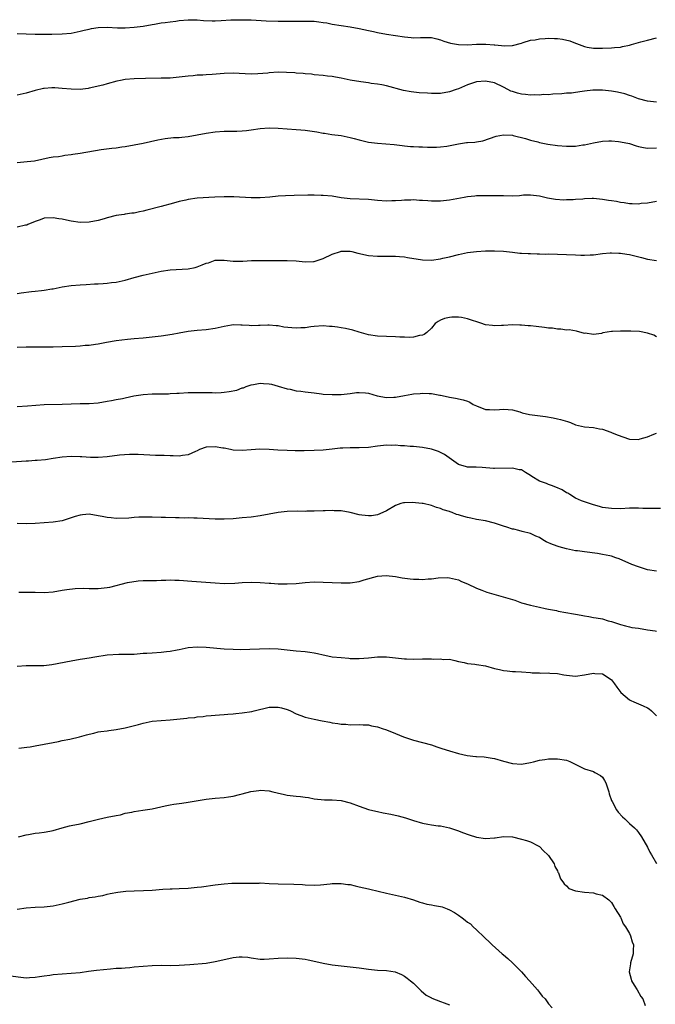
# Model space of a CAD drawing. Units: inches. Extents: x 2583000 to 2586000, y 1545000 to 1548000.
# Drawn here: x 2584790 to 2584931, y 1547642 to 1547861 of the extents above; entities that cross this region are included whole.
import ezdxf

# ---------------------------------------------------------------- set-up
doc = ezdxf.new("R2010")
doc.units = ezdxf.units.IN
doc.header["$MEASUREMENT"] = 0
doc.layers.add('LD25831545_10ft', color=52, linetype='Continuous')

msp = doc.modelspace()

# ---------------------------------------------------------------- linework, layer by layer
at = {"layer": 'LD25831545_10ft'}
for points, elevation in [([(2584789, 1547857.44), (2584793, 1547857.31), (2584795, 1547857.28), (2584796.72, 1547857.28), (2584799, 1547857.33), (2584801, 1547857.54), (2584803, 1547857.93), (2584803.85, 1547858.15), (2584805, 1547858.41), (2584805.49, 1547858.51), (2584807, 1547858.75), (2584809, 1547858.81), (2584811.27, 1547858.73), (2584813, 1547858.71), (2584815, 1547858.81), (2584817, 1547859.08), (2584819, 1547859.44), (2584819.51, 1547859.51), (2584821, 1547859.78), (2584821.88, 1547859.88), (2584823, 1547860.06), (2584824.2, 1547860.2), (2584825, 1547860.32), (2584827, 1547860.5), (2584828.48, 1547860.48), (2584829, 1547860.49), (2584830.36, 1547860.36), (2584832.28, 1547860.28), (2584833, 1547860.28), (2584834.33, 1547860.33), (2584836.44, 1547860.44), (2584838.49, 1547860.49), (2584839, 1547860.49), (2584841, 1547860.44), (2584844.27, 1547860.27), (2584847, 1547860.17), (2584849, 1547860.15), (2584850.18, 1547860.18), (2584851, 1547860.17), (2584852.21, 1547860.21), (2584853, 1547860.2), (2584854.19, 1547860.19), (2584855, 1547860.14), (2584856.04, 1547860.04), (2584857, 1547859.9), (2584857.77, 1547859.77), (2584859, 1547859.52), (2584861, 1547859.19), (2584863, 1547858.92), (2584865, 1547858.58), (2584867, 1547858.11), (2584868.13, 1547857.87), (2584869, 1547857.66), (2584871, 1547857.29), (2584875, 1547856.66), (2584876.54, 1547856.54), (2584877, 1547856.48), (2584878.56, 1547856.56), (2584880.57, 1547856.57), (2584881, 1547856.56), (2584882.23, 1547856.23), (2584883, 1547856.06), (2584883.74, 1547855.74), (2584885.29, 1547855.29), (2584887, 1547854.98), (2584889, 1547854.93), (2584891, 1547855.04), (2584893.08, 1547855.08), (2584894.93, 1547854.93), (2584895.1, 1547854.9), (2584897.3, 1547854.7), (2584899, 1547854.78), (2584901, 1547855.32), (2584901.41, 1547855.41), (2584903, 1547855.94), (2584904.03, 1547856.03), (2584905, 1547856.26), (2584906.3, 1547856.3), (2584907, 1547856.37), (2584908.35, 1547856.35), (2584909, 1547856.33), (2584910.16, 1547856.16), (2584911.77, 1547855.77), (2584913, 1547855.28), (2584913.24, 1547855.24), (2584915, 1547854.57), (2584915.58, 1547854.42), (2584917, 1547854.18), (2584918.18, 1547854.18), (2584919, 1547854.16), (2584921, 1547854.24), (2584921.67, 1547854.33), (2584923, 1547854.43), (2584923.43, 1547854.57), (2584925, 1547854.85), (2584925.43, 1547855), (2584927, 1547855.44), (2584927.55, 1547855.55), (2584929, 1547855.98), (2584931, 1547856.45)], 7090), ([(2584931, 1547842.17), (2584929, 1547842.41), (2584927, 1547842.93), (2584925.51, 1547843.51), (2584925, 1547843.65), (2584924, 1547844), (2584922.39, 1547844.39), (2584921, 1547844.62), (2584919, 1547844.84), (2584917, 1547844.87), (2584916.84, 1547844.84), (2584915, 1547844.66), (2584914.52, 1547844.52), (2584913, 1547844.35), (2584912.15, 1547844.15), (2584911, 1547844.15), (2584910.02, 1547844.02), (2584907.98, 1547843.98), (2584907, 1547843.79), (2584905.89, 1547843.89), (2584905, 1547843.72), (2584903.83, 1547843.83), (2584903, 1547843.74), (2584901.88, 1547843.88), (2584901, 1547843.93), (2584900.16, 1547844.16), (2584899, 1547844.52), (2584898.66, 1547844.66), (2584897.98, 1547845), (2584897, 1547845.53), (2584895, 1547846.44), (2584893, 1547846.88), (2584891, 1547846.73), (2584889, 1547846.04), (2584887, 1547845.17), (2584886.49, 1547845), (2584885, 1547844.45), (2584883, 1547844.13), (2584881, 1547844.13), (2584880.16, 1547844.16), (2584878.28, 1547844.28), (2584876.48, 1547844.48), (2584874.79, 1547844.79), (2584871, 1547845.8), (2584870.02, 1547846.02), (2584869, 1547846.18), (2584867.65, 1547846.35), (2584867, 1547846.46), (2584865.32, 1547846.68), (2584863, 1547847.07), (2584861, 1547847.48), (2584859.71, 1547847.71), (2584859, 1547847.86), (2584857.96, 1547847.96), (2584857, 1547848.11), (2584855, 1547848.27), (2584854.37, 1547848.37), (2584853, 1547848.46), (2584852.55, 1547848.55), (2584851, 1547848.66), (2584850.7, 1547848.7), (2584848.8, 1547848.8), (2584847, 1547848.81), (2584845, 1547848.7), (2584844.66, 1547848.66), (2584842.46, 1547848.47), (2584841, 1547848.4), (2584837, 1547848.61), (2584835, 1547848.54), (2584832.32, 1547848.32), (2584831, 1547848.27), (2584830.2, 1547848.2), (2584829, 1547848.17), (2584828.05, 1547848.05), (2584827, 1547847.98), (2584825, 1547847.72), (2584823.61, 1547847.61), (2584823, 1547847.55), (2584821, 1547847.48), (2584817.46, 1547847.46), (2584815, 1547847.4), (2584813, 1547847.2), (2584811.95, 1547847), (2584811.16, 1547846.84), (2584809, 1547846.27), (2584808.01, 1547845.99), (2584805, 1547845.28), (2584804.76, 1547845.24), (2584803, 1547845.01), (2584800.95, 1547845.05), (2584799, 1547845.25), (2584797.35, 1547845.35), (2584797, 1547845.36), (2584796.66, 1547845.34), (2584795, 1547845.23), (2584794.8, 1547845.2), (2584793, 1547844.81), (2584791, 1547844.21), (2584789, 1547843.74)], 7100), ([(2584789, 1547828.8), (2584791.17, 1547829), (2584792.82, 1547829.18), (2584796.1, 1547829.9), (2584797, 1547830.05), (2584798.15, 1547830.15), (2584799, 1547830.29), (2584799.57, 1547830.43), (2584801, 1547830.54), (2584801.36, 1547830.64), (2584803, 1547830.86), (2584807.67, 1547831.67), (2584810, 1547832), (2584811, 1547832.07), (2584812.27, 1547832.27), (2584813, 1547832.34), (2584815, 1547832.7), (2584817, 1547833.09), (2584820.2, 1547833.8), (2584821.9, 1547834.1), (2584823.7, 1547834.3), (2584825, 1547834.37), (2584825.56, 1547834.44), (2584827, 1547834.56), (2584829, 1547834.89), (2584831, 1547835.29), (2584833, 1547835.59), (2584835, 1547835.72), (2584837, 1547835.73), (2584837.77, 1547835.77), (2584839, 1547835.79), (2584839.9, 1547835.9), (2584841, 1547836.01), (2584843, 1547836.31), (2584845, 1547836.45), (2584847, 1547836.38), (2584849, 1547836.24), (2584851, 1547836.13), (2584852.03, 1547836.03), (2584853, 1547835.96), (2584855.57, 1547835.57), (2584857, 1547835.29), (2584857.27, 1547835.27), (2584858.91, 1547835), (2584861, 1547834.75), (2584863, 1547834.36), (2584863.87, 1547834.13), (2584865, 1547833.8), (2584867, 1547833.31), (2584869, 1547833.04), (2584870.92, 1547832.92), (2584872.75, 1547832.75), (2584874.53, 1547832.53), (2584875, 1547832.5), (2584876.35, 1547832.35), (2584877, 1547832.35), (2584878.25, 1547832.25), (2584879, 1547832.24), (2584880.17, 1547832.17), (2584881, 1547832.17), (2584882.18, 1547832.18), (2584883, 1547832.25), (2584884.43, 1547832.43), (2584887, 1547832.94), (2584888.81, 1547833.19), (2584889, 1547833.24), (2584890.69, 1547833.31), (2584891, 1547833.4), (2584892.42, 1547833.58), (2584895.37, 1547834.63), (2584897.05, 1547834.95), (2584899, 1547834.84), (2584899.2, 1547834.8), (2584901.9, 1547834.1), (2584903, 1547833.77), (2584904.63, 1547833.37), (2584905, 1547833.26), (2584906.88, 1547832.88), (2584909, 1547832.56), (2584911, 1547832.41), (2584913, 1547832.44), (2584914.67, 1547832.67), (2584915, 1547832.7), (2584916.36, 1547833), (2584917, 1547833.16), (2584919, 1547833.52), (2584920.43, 1547833.57), (2584921, 1547833.57), (2584922.55, 1547833.45), (2584923, 1547833.39), (2584925, 1547832.98), (2584926.51, 1547832.51), (2584927, 1547832.37), (2584928.14, 1547832.14), (2584929, 1547831.99), (2584931, 1547832.05)], 7110), ([(2584931, 1547820.15), (2584929, 1547819.77), (2584927.64, 1547819.64), (2584927, 1547819.56), (2584925.63, 1547819.63), (2584925, 1547819.62), (2584923.82, 1547819.82), (2584923, 1547819.87), (2584922.1, 1547820.1), (2584921, 1547820.24), (2584920.37, 1547820.37), (2584919, 1547820.58), (2584917, 1547820.77), (2584916.75, 1547820.75), (2584915, 1547820.72), (2584914.67, 1547820.67), (2584913, 1547820.55), (2584912.5, 1547820.5), (2584911, 1547820.46), (2584910.45, 1547820.45), (2584908.55, 1547820.55), (2584906.83, 1547820.83), (2584905, 1547821.27), (2584903, 1547821.54), (2584901.49, 1547821.49), (2584900.59, 1547821.41), (2584899, 1547821.32), (2584897, 1547821.34), (2584896.64, 1547821.36), (2584895, 1547821.39), (2584893, 1547821.4), (2584891, 1547821.36), (2584890.69, 1547821.31), (2584889, 1547821.14), (2584888.32, 1547821), (2584885, 1547820.38), (2584884.33, 1547820.33), (2584883, 1547820.18), (2584881, 1547820.2), (2584880.23, 1547820.23), (2584879, 1547820.35), (2584878.35, 1547820.35), (2584877, 1547820.47), (2584876.44, 1547820.44), (2584875, 1547820.4), (2584874.36, 1547820.36), (2584873, 1547820.24), (2584872.24, 1547820.24), (2584871, 1547820.21), (2584869, 1547820.35), (2584867, 1547820.53), (2584863, 1547820.72), (2584861, 1547820.96), (2584859, 1547821.28), (2584857, 1547821.48), (2584856.52, 1547821.48), (2584855, 1547821.53), (2584853.53, 1547821.53), (2584850.54, 1547821.46), (2584848.61, 1547821.39), (2584847, 1547821.3), (2584845.11, 1547821.11), (2584843, 1547820.94), (2584841, 1547820.96), (2584837.15, 1547821.15), (2584836.86, 1547821.14), (2584835, 1547821.16), (2584832.91, 1547821.09), (2584829, 1547820.84), (2584827, 1547820.57), (2584826.42, 1547820.42), (2584825, 1547820.1), (2584823.73, 1547819.73), (2584821.01, 1547819.01), (2584817.78, 1547818.22), (2584817, 1547818), (2584816.15, 1547817.85), (2584815, 1547817.55), (2584814.48, 1547817.52), (2584813, 1547817.28), (2584812.75, 1547817.25), (2584811, 1547816.99), (2584809, 1547816.49), (2584808.3, 1547816.3), (2584807, 1547815.91), (2584805, 1547815.52), (2584803, 1547815.48), (2584801, 1547815.75), (2584799.95, 1547815.95), (2584799, 1547816.17), (2584798.27, 1547816.27), (2584797, 1547816.5), (2584795, 1547816.39), (2584794.08, 1547816.08), (2584793, 1547815.69), (2584791.32, 1547815), (2584791.12, 1547814.88), (2584791, 1547814.85), (2584790.83, 1547814.83), (2584789, 1547814.45)], 7120), ([(2584789, 1547799.68), (2584789.84, 1547799.84), (2584792.14, 1547800.14), (2584793, 1547800.2), (2584794.37, 1547800.37), (2584795, 1547800.4), (2584796.69, 1547800.69), (2584797, 1547800.72), (2584799, 1547801.14), (2584801, 1547801.44), (2584803, 1547801.61), (2584804.32, 1547801.68), (2584806.2, 1547801.8), (2584807, 1547801.82), (2584808.08, 1547801.92), (2584809, 1547801.95), (2584809.91, 1547802.09), (2584811, 1547802.2), (2584813, 1547802.64), (2584815, 1547803.22), (2584817, 1547803.76), (2584821, 1547804.61), (2584823, 1547804.92), (2584827, 1547805.16), (2584828.53, 1547805.47), (2584829, 1547805.61), (2584830.05, 1547806.05), (2584831, 1547806.39), (2584831.49, 1547806.51), (2584833, 1547807.05), (2584835, 1547807.09), (2584837, 1547806.86), (2584838.86, 1547806.86), (2584839.12, 1547806.88), (2584841.01, 1547806.99), (2584843, 1547807), (2584845, 1547806.99), (2584847, 1547807.02), (2584849, 1547807.03), (2584851, 1547806.91), (2584853, 1547806.73), (2584854.81, 1547806.81), (2584855, 1547806.81), (2584855.16, 1547806.84), (2584857, 1547807.44), (2584859, 1547808.39), (2584860.79, 1547809), (2584861, 1547809.05), (2584863, 1547809.06), (2584863.34, 1547809), (2584864.67, 1547808.67), (2584867, 1547808.13), (2584869, 1547807.95), (2584871.94, 1547807.94), (2584873, 1547807.97), (2584873.89, 1547807.89), (2584875, 1547807.85), (2584875.71, 1547807.71), (2584879, 1547807.17), (2584881, 1547807.11), (2584883, 1547807.38), (2584883.52, 1547807.52), (2584885, 1547807.85), (2584887, 1547808.36), (2584889, 1547808.79), (2584891, 1547809.04), (2584893, 1547809.14), (2584895, 1547809.17), (2584897, 1547809.08), (2584899, 1547808.87), (2584900.66, 1547808.66), (2584901, 1547808.65), (2584902.53, 1547808.53), (2584903, 1547808.54), (2584904.48, 1547808.48), (2584905, 1547808.5), (2584906.45, 1547808.45), (2584907, 1547808.46), (2584911, 1547808.37), (2584913, 1547808.26), (2584914.23, 1547808.23), (2584915, 1547808.17), (2584916.26, 1547808.26), (2584917, 1547808.27), (2584919, 1547808.57), (2584920.71, 1547808.71), (2584921, 1547808.75), (2584922.65, 1547808.64), (2584923, 1547808.65), (2584924.41, 1547808.41), (2584925, 1547808.32), (2584927.68, 1547807.68), (2584929, 1547807.34), (2584931, 1547807.04)], 7130), ([(2584931, 1547790.08), (2584930.41, 1547790.41), (2584929, 1547790.89), (2584927.22, 1547791.22), (2584925.35, 1547791.35), (2584923, 1547791.35), (2584921.21, 1547791.21), (2584921, 1547791.21), (2584919.08, 1547790.92), (2584918.82, 1547790.82), (2584917, 1547790.6), (2584915.16, 1547790.84), (2584915, 1547790.8), (2584913.28, 1547791.28), (2584911.61, 1547791.61), (2584911, 1547791.56), (2584909.78, 1547791.78), (2584909, 1547791.73), (2584907.95, 1547791.95), (2584907, 1547791.98), (2584906.15, 1547792.15), (2584904.32, 1547792.32), (2584903, 1547792.49), (2584902.48, 1547792.48), (2584901, 1547792.67), (2584900.63, 1547792.63), (2584899, 1547792.71), (2584897, 1547792.58), (2584896.59, 1547792.59), (2584895, 1547792.48), (2584894.59, 1547792.59), (2584893, 1547792.75), (2584892.82, 1547792.82), (2584892.23, 1547793), (2584889, 1547794.08), (2584887.67, 1547794.33), (2584887, 1547794.41), (2584885.55, 1547794.45), (2584885, 1547794.38), (2584883.9, 1547794.1), (2584883, 1547793.77), (2584882.55, 1547793.45), (2584881.86, 1547793), (2584881, 1547791.99), (2584880.03, 1547791), (2584879.41, 1547790.59), (2584879, 1547790.44), (2584878.38, 1547790.38), (2584877, 1547790.01), (2584876.06, 1547789.94), (2584875, 1547790.01), (2584873.99, 1547790.01), (2584873, 1547790.07), (2584871, 1547790.11), (2584869, 1547790.22), (2584867, 1547790.53), (2584865, 1547791.07), (2584863.53, 1547791.53), (2584861.9, 1547791.9), (2584861, 1547792.08), (2584860.18, 1547792.18), (2584859, 1547792.36), (2584858.38, 1547792.38), (2584857, 1547792.48), (2584855, 1547792.32), (2584854.24, 1547792.24), (2584853, 1547792.06), (2584852.03, 1547792.03), (2584851, 1547791.97), (2584850.03, 1547792.03), (2584848.22, 1547792.22), (2584847, 1547792.47), (2584846.49, 1547792.49), (2584845, 1547792.63), (2584844.64, 1547792.64), (2584843, 1547792.54), (2584842.58, 1547792.58), (2584841, 1547792.52), (2584840.56, 1547792.56), (2584839, 1547792.67), (2584838.65, 1547792.65), (2584837, 1547792.71), (2584836.63, 1547792.63), (2584835, 1547792.38), (2584833, 1547791.9), (2584831, 1547791.61), (2584829, 1547791.44), (2584827, 1547791.23), (2584825, 1547790.89), (2584823.41, 1547790.59), (2584821, 1547790.24), (2584817, 1547789.79), (2584815, 1547789.59), (2584813.46, 1547789.46), (2584811, 1547789.19), (2584808.8, 1547788.8), (2584807, 1547788.44), (2584806.37, 1547788.37), (2584805, 1547788.16), (2584804.1, 1547788.1), (2584803, 1547788.01), (2584801.94, 1547787.94), (2584799, 1547787.8), (2584797, 1547787.77), (2584795.79, 1547787.79), (2584793, 1547787.79), (2584791.77, 1547787.77), (2584791, 1547787.78), (2584789, 1547787.69)], 7140), ([(2584789, 1547774.57), (2584791.29, 1547774.71), (2584793.12, 1547774.88), (2584795, 1547775.01), (2584799, 1547775.12), (2584801, 1547775.2), (2584803, 1547775.24), (2584805, 1547775.26), (2584807, 1547775.41), (2584809, 1547775.73), (2584809.91, 1547775.91), (2584811, 1547776.1), (2584812.38, 1547776.38), (2584813, 1547776.48), (2584814.93, 1547776.93), (2584817, 1547777.27), (2584819, 1547777.39), (2584820.61, 1547777.39), (2584821, 1547777.41), (2584822.57, 1547777.43), (2584823, 1547777.47), (2584824.48, 1547777.52), (2584825, 1547777.57), (2584827, 1547777.66), (2584829, 1547777.72), (2584830.28, 1547777.72), (2584831, 1547777.69), (2584832.31, 1547777.69), (2584833, 1547777.63), (2584834.28, 1547777.72), (2584835, 1547777.73), (2584836.1, 1547777.9), (2584837.77, 1547778.23), (2584839, 1547778.7), (2584839.26, 1547778.74), (2584839.87, 1547779), (2584841, 1547779.39), (2584841.5, 1547779.5), (2584843, 1547779.75), (2584843.72, 1547779.72), (2584845, 1547779.62), (2584845.51, 1547779.51), (2584847, 1547779.12), (2584849, 1547778.5), (2584849.6, 1547778.4), (2584851, 1547778.07), (2584852.02, 1547777.98), (2584853, 1547777.82), (2584854.31, 1547777.69), (2584855, 1547777.58), (2584856.58, 1547777.42), (2584857, 1547777.35), (2584859, 1547777.21), (2584861, 1547777.24), (2584863, 1547777.47), (2584864.34, 1547777.66), (2584865, 1547777.69), (2584866.4, 1547777.6), (2584867, 1547777.51), (2584868.98, 1547776.98), (2584871, 1547776.58), (2584872.66, 1547776.66), (2584873, 1547776.66), (2584875, 1547777.04), (2584876.68, 1547777.32), (2584877, 1547777.4), (2584878.5, 1547777.5), (2584879, 1547777.56), (2584880.53, 1547777.47), (2584881, 1547777.46), (2584882.89, 1547777.11), (2584883, 1547777.1), (2584884.71, 1547776.71), (2584885, 1547776.62), (2584886.4, 1547776.4), (2584888.07, 1547776.07), (2584889, 1547775.77), (2584889.54, 1547775.54), (2584890.32, 1547775), (2584891, 1547774.7), (2584893, 1547773.95), (2584893.91, 1547773.91), (2584895, 1547773.81), (2584896.12, 1547773.88), (2584897, 1547774.01), (2584898.1, 1547773.9), (2584899, 1547773.84), (2584900.64, 1547773.36), (2584901.19, 1547773.19), (2584902.82, 1547772.82), (2584904.59, 1547772.59), (2584906.38, 1547772.38), (2584908.08, 1547772.07), (2584909, 1547771.86), (2584909.68, 1547771.68), (2584911.23, 1547771.23), (2584911.92, 1547771), (2584913, 1547770.53), (2584915, 1547770.04), (2584917, 1547769.88), (2584918.36, 1547769.64), (2584919, 1547769.51), (2584920.85, 1547768.85), (2584921, 1547768.82), (2584922.26, 1547768.26), (2584925, 1547767.36), (2584927, 1547767.25), (2584927.37, 1547767.37), (2584929, 1547767.86), (2584930.45, 1547768.45), (2584931, 1547768.65)], 7150), ([(2584931.92, 1547751.92), (2584929.91, 1547751.91), (2584927.96, 1547751.96), (2584927, 1547752), (2584925, 1547751.98), (2584923, 1547751.88), (2584921, 1547751.89), (2584919, 1547752.18), (2584918.37, 1547752.37), (2584917, 1547752.74), (2584916.82, 1547752.82), (2584915, 1547753.4), (2584914.35, 1547753.65), (2584913, 1547754.25), (2584911.77, 1547755), (2584911.31, 1547755.31), (2584911, 1547755.43), (2584910.07, 1547756.07), (2584908.67, 1547756.67), (2584907.68, 1547757), (2584907, 1547757.25), (2584906.55, 1547757.45), (2584905, 1547758.03), (2584903.33, 1547759), (2584903, 1547759.28), (2584901.91, 1547759.91), (2584901, 1547760.48), (2584900.54, 1547760.54), (2584899, 1547760.89), (2584895, 1547760.8), (2584894.83, 1547760.83), (2584892.31, 1547761), (2584890.92, 1547761.07), (2584889, 1547761.13), (2584888.8, 1547761.2), (2584887, 1547761.72), (2584883.91, 1547763.91), (2584883, 1547764.39), (2584882.57, 1547764.57), (2584881, 1547765.1), (2584879, 1547765.47), (2584877, 1547765.68), (2584876.28, 1547765.72), (2584875, 1547765.85), (2584874.14, 1547765.86), (2584873, 1547765.98), (2584872.06, 1547765.94), (2584871, 1547765.97), (2584869, 1547765.75), (2584867, 1547765.49), (2584865, 1547765.41), (2584864.57, 1547765.43), (2584863, 1547765.43), (2584861.31, 1547765.31), (2584860.71, 1547765.3), (2584859, 1547765.08), (2584857, 1547764.9), (2584855, 1547764.81), (2584852.76, 1547764.76), (2584850.76, 1547764.76), (2584849, 1547764.78), (2584846.88, 1547764.88), (2584844.98, 1547765.02), (2584842.87, 1547765.13), (2584841, 1547764.99), (2584839, 1547764.77), (2584837, 1547764.85), (2584836.41, 1547765), (2584835, 1547765.3), (2584834.66, 1547765.34), (2584833, 1547765.64), (2584831, 1547765.52), (2584829.5, 1547765), (2584829, 1547764.76), (2584828.59, 1547764.59), (2584827, 1547763.81), (2584825.7, 1547763.7), (2584825, 1547763.54), (2584823.62, 1547763.62), (2584823, 1547763.6), (2584821.66, 1547763.66), (2584819.72, 1547763.72), (2584815.9, 1547763.9), (2584813.91, 1547763.91), (2584811.75, 1547763.75), (2584809, 1547763.41), (2584807, 1547763.26), (2584805.27, 1547763.27), (2584803.38, 1547763.38), (2584803, 1547763.41), (2584801, 1547763.46), (2584799, 1547763.31), (2584797, 1547763), (2584795.29, 1547762.71), (2584793.45, 1547762.55), (2584793, 1547762.55), (2584791.53, 1547762.47), (2584791, 1547762.46), (2584787.8, 1547762.2)], 7160), ([(2584931, 1547737.99), (2584929, 1547738.3), (2584927, 1547738.93), (2584925.52, 1547739.52), (2584922.74, 1547740.74), (2584922, 1547741), (2584921, 1547741.31), (2584920.62, 1547741.38), (2584919, 1547741.74), (2584917.93, 1547741.93), (2584915, 1547742.29), (2584913.5, 1547742.5), (2584913, 1547742.53), (2584911, 1547742.94), (2584909.38, 1547743.38), (2584907.9, 1547743.9), (2584906.54, 1547744.54), (2584905.74, 1547745), (2584905, 1547745.46), (2584904.23, 1547745.77), (2584903, 1547746.34), (2584901.21, 1547746.79), (2584900.47, 1547747), (2584899.3, 1547747.3), (2584899, 1547747.34), (2584897.76, 1547747.76), (2584897, 1547747.97), (2584895, 1547748.67), (2584893, 1547749.2), (2584891, 1547749.51), (2584889.77, 1547749.77), (2584889, 1547749.89), (2584887.69, 1547750.31), (2584887, 1547750.5), (2584886.59, 1547750.59), (2584885.62, 1547751), (2584885.16, 1547751.16), (2584885, 1547751.24), (2584883.63, 1547751.63), (2584883, 1547751.94), (2584882.15, 1547752.15), (2584881, 1547752.58), (2584879.16, 1547753), (2584878.96, 1547753.04), (2584876.72, 1547753.28), (2584875, 1547753.21), (2584874.81, 1547753.19), (2584874.2, 1547753), (2584873, 1547752.58), (2584871, 1547751.41), (2584870.2, 1547751), (2584869, 1547750.52), (2584867.69, 1547750.31), (2584867, 1547750.28), (2584865.57, 1547750.43), (2584865, 1547750.53), (2584863, 1547751), (2584861, 1547751.37), (2584859.44, 1547751.44), (2584859, 1547751.49), (2584857.41, 1547751.41), (2584857, 1547751.41), (2584855, 1547751.3), (2584853.31, 1547751.31), (2584853, 1547751.29), (2584851.31, 1547751.31), (2584849, 1547751.22), (2584847, 1547751), (2584843, 1547750.3), (2584841, 1547750.03), (2584839, 1547749.82), (2584837, 1547749.64), (2584835, 1547749.55), (2584833, 1547749.58), (2584829, 1547749.78), (2584828.21, 1547749.79), (2584827, 1547749.84), (2584826.19, 1547749.81), (2584825, 1547749.86), (2584824.17, 1547749.83), (2584821.92, 1547749.92), (2584821, 1547749.93), (2584819, 1547749.99), (2584818, 1547750), (2584816.03, 1547749.97), (2584815, 1547749.9), (2584813.8, 1547749.8), (2584811, 1547749.71), (2584809.86, 1547749.86), (2584809, 1547749.91), (2584807.89, 1547750.11), (2584807, 1547750.32), (2584805, 1547750.63), (2584803.47, 1547750.53), (2584803, 1547750.47), (2584801.85, 1547750.15), (2584801, 1547749.83), (2584800.35, 1547749.65), (2584799, 1547749.21), (2584797, 1547748.9), (2584793, 1547748.6), (2584791, 1547748.53), (2584789, 1547748.56)], 7170), ([(2584789.33, 1547733.33), (2584791, 1547733.37), (2584793, 1547733.31), (2584795, 1547733.28), (2584797, 1547733.43), (2584799, 1547733.76), (2584800.05, 1547733.95), (2584801.84, 1547734.16), (2584803.8, 1547734.2), (2584805, 1547734.14), (2584806.13, 1547734.13), (2584807, 1547734.14), (2584809, 1547734.36), (2584809.54, 1547734.46), (2584813.47, 1547735.47), (2584815.84, 1547735.84), (2584817, 1547735.9), (2584817.9, 1547735.9), (2584819, 1547735.94), (2584819.92, 1547735.92), (2584821, 1547736.01), (2584822.01, 1547736.01), (2584823, 1547736.09), (2584824.03, 1547736.03), (2584825, 1547736), (2584827.76, 1547735.76), (2584833, 1547735.38), (2584835, 1547735.29), (2584837.36, 1547735.36), (2584839, 1547735.5), (2584841, 1547735.59), (2584843, 1547735.51), (2584845, 1547735.33), (2584845.32, 1547735.32), (2584847, 1547735.19), (2584847.2, 1547735.2), (2584849, 1547735.17), (2584851, 1547735.3), (2584853, 1547735.5), (2584855, 1547735.6), (2584857, 1547735.58), (2584861, 1547735.39), (2584863, 1547735.43), (2584865, 1547735.74), (2584866.06, 1547736.06), (2584869, 1547736.9), (2584870.94, 1547737.06), (2584873, 1547736.81), (2584874.52, 1547736.52), (2584876.3, 1547736.3), (2584877, 1547736.24), (2584878.21, 1547736.21), (2584879, 1547736.15), (2584880.28, 1547736.28), (2584881, 1547736.27), (2584882.5, 1547736.5), (2584884.57, 1547736.57), (2584885, 1547736.55), (2584887, 1547736.06), (2584887.73, 1547735.73), (2584889, 1547735.19), (2584891, 1547734.26), (2584892.19, 1547733.81), (2584893.34, 1547733.34), (2584894.86, 1547732.86), (2584898.02, 1547732.02), (2584899, 1547731.7), (2584899.55, 1547731.55), (2584901.06, 1547731), (2584903, 1547730.47), (2584905, 1547729.99), (2584906.27, 1547729.73), (2584907, 1547729.56), (2584908.77, 1547729.23), (2584909.15, 1547729.15), (2584912.55, 1547728.55), (2584913, 1547728.45), (2584914.25, 1547728.25), (2584915, 1547728.07), (2584915.95, 1547727.95), (2584917, 1547727.73), (2584917.64, 1547727.64), (2584919, 1547727.38), (2584920.29, 1547727), (2584921, 1547726.82), (2584923, 1547726.15), (2584924.12, 1547725.88), (2584925, 1547725.63), (2584925.52, 1547725.52), (2584927, 1547725.31), (2584929, 1547724.96), (2584930.73, 1547724.73), (2584931, 1547724.66)], 7180), ([(2584789, 1547716.88), (2584791, 1547717.02), (2584792.98, 1547717.02), (2584794.93, 1547717.07), (2584796.71, 1547717.29), (2584801, 1547718.1), (2584803, 1547718.42), (2584803.48, 1547718.52), (2584805, 1547718.75), (2584806.27, 1547719), (2584809, 1547719.41), (2584811.57, 1547719.57), (2584813, 1547719.53), (2584813.56, 1547719.56), (2584815, 1547719.6), (2584815.63, 1547719.63), (2584817, 1547719.78), (2584817.8, 1547719.8), (2584819, 1547719.89), (2584821, 1547719.99), (2584822.15, 1547720.15), (2584823, 1547720.22), (2584824.55, 1547720.55), (2584825, 1547720.62), (2584827, 1547721.01), (2584829, 1547721.19), (2584831, 1547721.13), (2584835, 1547720.74), (2584837, 1547720.65), (2584838.62, 1547720.62), (2584840.64, 1547720.64), (2584845, 1547720.81), (2584847, 1547720.75), (2584851, 1547720.3), (2584853, 1547720.13), (2584854, 1547720), (2584855, 1547719.85), (2584855.72, 1547719.72), (2584857, 1547719.42), (2584857.36, 1547719.36), (2584859, 1547719), (2584861, 1547718.79), (2584862.67, 1547718.67), (2584863, 1547718.63), (2584863.4, 1547718.6), (2584865, 1547718.57), (2584867, 1547718.75), (2584869, 1547719), (2584871, 1547719), (2584873, 1547718.73), (2584875, 1547718.5), (2584875.49, 1547718.51), (2584877, 1547718.48), (2584879, 1547718.53), (2584879.49, 1547718.51), (2584881, 1547718.56), (2584881.52, 1547718.48), (2584883, 1547718.56), (2584883.59, 1547718.41), (2584885, 1547718.42), (2584886.18, 1547718.18), (2584887, 1547717.93), (2584888.28, 1547717.72), (2584889, 1547717.48), (2584890.65, 1547717.35), (2584891, 1547717.26), (2584893, 1547716.95), (2584895, 1547716.41), (2584896.16, 1547716.16), (2584897, 1547715.94), (2584897.87, 1547715.87), (2584899, 1547715.72), (2584899.7, 1547715.7), (2584901, 1547715.62), (2584903, 1547715.47), (2584903.42, 1547715.42), (2584905, 1547715.39), (2584905.35, 1547715.35), (2584907, 1547715.39), (2584907.33, 1547715.33), (2584909, 1547715.24), (2584910.41, 1547715), (2584911, 1547714.89), (2584913, 1547714.68), (2584915, 1547714.95), (2584917, 1547715.32), (2584917.29, 1547715.29), (2584919, 1547715.19), (2584919.4, 1547715), (2584921, 1547713.83), (2584921.72, 1547713), (2584922.2, 1547712.2), (2584923.08, 1547711.08), (2584925, 1547709.44), (2584925.28, 1547709.28), (2584925.97, 1547709), (2584927, 1547708.5), (2584928.09, 1547708.09), (2584929, 1547707.64), (2584929.39, 1547707.39), (2584929.91, 1547707), (2584931, 1547705.89)], 7190), ([(2584789.35, 1547698.65), (2584791.12, 1547698.88), (2584791.85, 1547699), (2584793, 1547699.2), (2584795, 1547699.57), (2584797, 1547699.98), (2584798.19, 1547700.19), (2584799, 1547700.37), (2584800.68, 1547700.68), (2584802.83, 1547701.17), (2584804.38, 1547701.62), (2584805, 1547701.82), (2584806.05, 1547702.05), (2584807, 1547702.29), (2584807.59, 1547702.41), (2584809, 1547702.57), (2584809.37, 1547702.63), (2584811, 1547702.81), (2584813, 1547703.18), (2584815.96, 1547703.96), (2584817, 1547704.27), (2584819, 1547704.65), (2584821, 1547704.85), (2584823, 1547704.99), (2584826.66, 1547705.34), (2584827, 1547705.39), (2584828.47, 1547705.53), (2584829, 1547705.61), (2584830.27, 1547705.73), (2584831, 1547705.84), (2584832.08, 1547705.92), (2584833, 1547706.02), (2584833.92, 1547706.08), (2584835, 1547706.13), (2584835.75, 1547706.25), (2584837, 1547706.3), (2584837.59, 1547706.41), (2584839, 1547706.54), (2584841.15, 1547706.85), (2584841.66, 1547707), (2584845, 1547707.77), (2584845.8, 1547707.8), (2584847, 1547707.83), (2584847.68, 1547707.68), (2584849, 1547707.29), (2584849.21, 1547707.21), (2584849.69, 1547707), (2584851, 1547706.3), (2584852.04, 1547705.96), (2584853, 1547705.57), (2584855, 1547705.11), (2584856.76, 1547704.76), (2584858.47, 1547704.47), (2584859, 1547704.34), (2584860.2, 1547704.2), (2584861, 1547704.03), (2584862, 1547704), (2584863, 1547703.89), (2584865, 1547703.94), (2584865.86, 1547703.86), (2584867, 1547703.85), (2584867.67, 1547703.67), (2584869, 1547703.42), (2584870.27, 1547703), (2584870.84, 1547702.84), (2584871.42, 1547702.58), (2584873, 1547701.98), (2584874.79, 1547701.21), (2584877, 1547700.44), (2584879, 1547699.96), (2584881, 1547699.44), (2584882.24, 1547699), (2584883.36, 1547698.64), (2584885, 1547698.09), (2584887, 1547697.5), (2584888.95, 1547697.05), (2584890.85, 1547696.85), (2584891, 1547696.83), (2584892.76, 1547696.76), (2584894.5, 1547696.5), (2584895, 1547696.4), (2584897, 1547695.8), (2584899, 1547695.27), (2584901, 1547695.13), (2584903, 1547695.51), (2584903.67, 1547695.67), (2584905, 1547696.05), (2584906.19, 1547696.19), (2584907, 1547696.33), (2584908.33, 1547696.33), (2584909, 1547696.35), (2584911, 1547696.02), (2584911.74, 1547695.74), (2584913.09, 1547695.09), (2584913.23, 1547695), (2584915, 1547694.13), (2584917, 1547693.47), (2584917.31, 1547693.31), (2584918.6, 1547692.6), (2584919, 1547692.23), (2584919.49, 1547691.49), (2584919.73, 1547691), (2584920.12, 1547689.88), (2584920.44, 1547689), (2584920.54, 1547688.54), (2584921.04, 1547687.04), (2584921.16, 1547686.84), (2584922.14, 1547685), (2584922.47, 1547684.47), (2584923.44, 1547683.44), (2584923.96, 1547683), (2584925, 1547681.96), (2584926.12, 1547681), (2584926.54, 1547680.54), (2584927, 1547679.97), (2584927.69, 1547679), (2584929, 1547676.69), (2584929.55, 1547675.55), (2584929.89, 1547675), (2584931, 1547673.08)], 7200), ([(2584789.28, 1547679), (2584791, 1547679.45), (2584791.54, 1547679.54), (2584793, 1547679.81), (2584793.88, 1547679.88), (2584795, 1547680.04), (2584796.27, 1547680.27), (2584797, 1547680.42), (2584798.98, 1547680.98), (2584800.6, 1547681.4), (2584801, 1547681.49), (2584803, 1547681.88), (2584805, 1547682.36), (2584807.09, 1547682.91), (2584809, 1547683.33), (2584811, 1547683.74), (2584811.91, 1547683.91), (2584813, 1547684.22), (2584814.48, 1547684.48), (2584815, 1547684.64), (2584816.88, 1547684.88), (2584819, 1547685.22), (2584821.89, 1547685.89), (2584823, 1547686.13), (2584823.79, 1547686.21), (2584825, 1547686.4), (2584825.55, 1547686.45), (2584827, 1547686.66), (2584831, 1547687.33), (2584833, 1547687.56), (2584835, 1547687.76), (2584835.91, 1547687.91), (2584837, 1547688.05), (2584838.4, 1547688.4), (2584839, 1547688.53), (2584840.93, 1547689.07), (2584842.69, 1547689.31), (2584843, 1547689.33), (2584845, 1547689.18), (2584845.8, 1547689), (2584846.76, 1547688.76), (2584848.4, 1547688.39), (2584849, 1547688.28), (2584851, 1547688.04), (2584851.96, 1547687.96), (2584853, 1547687.79), (2584853.71, 1547687.71), (2584855, 1547687.46), (2584857.23, 1547687.22), (2584859, 1547687.18), (2584861, 1547687.04), (2584863, 1547686.55), (2584865, 1547685.77), (2584867, 1547685.09), (2584868.66, 1547684.66), (2584869, 1547684.61), (2584870.32, 1547684.32), (2584872, 1547684), (2584873.65, 1547683.65), (2584875.22, 1547683.22), (2584877, 1547682.62), (2584879, 1547682.04), (2584880.19, 1547681.81), (2584881, 1547681.68), (2584882.54, 1547681.46), (2584883, 1547681.41), (2584885, 1547681.01), (2584887, 1547680.33), (2584887.94, 1547679.94), (2584889.42, 1547679.42), (2584891, 1547678.93), (2584893, 1547678.63), (2584895, 1547678.75), (2584895.2, 1547678.8), (2584897, 1547679.04), (2584899, 1547678.97), (2584901, 1547678.49), (2584902.15, 1547678.15), (2584903, 1547677.85), (2584904.73, 1547677), (2584905, 1547676.84), (2584905.9, 1547675.9), (2584906.89, 1547675), (2584907, 1547674.86), (2584908.25, 1547673), (2584908.43, 1547672.43), (2584909, 1547671.44), (2584909.13, 1547671.13), (2584909.23, 1547671), (2584909.69, 1547669.69), (2584910.22, 1547669), (2584910.52, 1547668.52), (2584911, 1547668.09), (2584911.54, 1547667.54), (2584913, 1547666.96), (2584915, 1547666.7), (2584917, 1547666.56), (2584917.64, 1547666.36), (2584919, 1547666.05), (2584920.43, 1547665), (2584921, 1547664.42), (2584921.53, 1547663.53), (2584921.87, 1547663), (2584923, 1547661.15), (2584923.08, 1547661), (2584923.65, 1547659.65), (2584924.11, 1547659), (2584925, 1547657.49), (2584925.26, 1547657), (2584925.63, 1547655.63), (2584925.91, 1547655), (2584925.83, 1547653.83), (2584925.8, 1547653), (2584925.23, 1547651), (2584925.21, 1547650.79), (2584924.96, 1547649), (2584925.36, 1547647.36), (2584925.5, 1547647), (2584926.02, 1547646.02), (2584926.73, 1547645), (2584927.56, 1547643.56), (2584927.98, 1547643), (2584928.49, 1547641.51)], 7210), ([(2584789, 1547662.92), (2584791, 1547663.21), (2584793, 1547663.38), (2584795, 1547663.47), (2584797, 1547663.69), (2584799, 1547664.11), (2584800.5, 1547664.5), (2584803, 1547665.11), (2584804.62, 1547665.38), (2584805, 1547665.49), (2584806.35, 1547665.65), (2584807, 1547665.84), (2584808.01, 1547665.99), (2584809, 1547666.24), (2584809.63, 1547666.37), (2584811.32, 1547666.68), (2584813.1, 1547666.9), (2584815, 1547667), (2584817.05, 1547667.05), (2584819, 1547667.17), (2584821.36, 1547667.36), (2584823, 1547667.42), (2584823.45, 1547667.45), (2584825, 1547667.48), (2584827, 1547667.59), (2584829, 1547667.79), (2584829.9, 1547667.9), (2584833, 1547668.36), (2584835, 1547668.57), (2584836.67, 1547668.67), (2584838.69, 1547668.69), (2584839, 1547668.68), (2584841, 1547668.72), (2584842.72, 1547668.72), (2584843, 1547668.74), (2584845, 1547668.66), (2584847, 1547668.54), (2584850.47, 1547668.47), (2584852.38, 1547668.38), (2584853, 1547668.33), (2584855, 1547668.28), (2584856.36, 1547668.36), (2584858.54, 1547668.54), (2584859, 1547668.6), (2584860.61, 1547668.61), (2584861, 1547668.63), (2584862.43, 1547668.43), (2584863, 1547668.37), (2584864.1, 1547668.1), (2584865, 1547667.92), (2584867, 1547667.44), (2584867.37, 1547667.37), (2584871, 1547666.5), (2584873, 1547666.06), (2584875, 1547665.58), (2584877, 1547664.99), (2584878.47, 1547664.47), (2584879, 1547664.34), (2584880.02, 1547664.02), (2584881, 1547663.89), (2584881.71, 1547663.71), (2584883, 1547663.51), (2584883.41, 1547663.41), (2584884.53, 1547663), (2584885, 1547662.81), (2584886.17, 1547662.17), (2584887, 1547661.56), (2584887.86, 1547661), (2584888.5, 1547660.5), (2584889, 1547660.02), (2584889.67, 1547659.67), (2584890.31, 1547659), (2584891, 1547658.33), (2584892.71, 1547656.71), (2584893, 1547656.41), (2584893.77, 1547655.77), (2584894.48, 1547655), (2584896.73, 1547653), (2584897, 1547652.79), (2584897.96, 1547651.96), (2584899, 1547651.02), (2584901, 1547649.03), (2584901.94, 1547647.94), (2584902.83, 1547647), (2584904.56, 1547645), (2584905, 1547644.38), (2584905.62, 1547643.61), (2584906.25, 1547643), (2584907, 1547641.9), (2584907.86, 1547641)], 7220), ([(2584787, 1547648.17), (2584789.82, 1547647.82), (2584791, 1547647.7), (2584791.73, 1547647.73), (2584793, 1547647.82), (2584793.94, 1547647.94), (2584795, 1547648.13), (2584796.26, 1547648.26), (2584797, 1547648.38), (2584801, 1547648.67), (2584803, 1547648.89), (2584804.83, 1547649.17), (2584806.61, 1547649.39), (2584809.69, 1547649.69), (2584811, 1547649.78), (2584812.17, 1547649.83), (2584813, 1547649.92), (2584814.01, 1547649.98), (2584815, 1547650.1), (2584817, 1547650.29), (2584819, 1547650.42), (2584821, 1547650.46), (2584823, 1547650.44), (2584825, 1547650.47), (2584827.38, 1547650.62), (2584831, 1547650.94), (2584833, 1547651.27), (2584835.98, 1547651.98), (2584837, 1547652.2), (2584838.33, 1547652.33), (2584839, 1547652.35), (2584840.24, 1547652.24), (2584841, 1547652.11), (2584843, 1547651.84), (2584843.84, 1547651.84), (2584845, 1547651.87), (2584847, 1547652.01), (2584849, 1547652.08), (2584851, 1547652.01), (2584853, 1547651.79), (2584853.67, 1547651.67), (2584855.33, 1547651.33), (2584857, 1547650.92), (2584859, 1547650.55), (2584861, 1547650.32), (2584863, 1547650.15), (2584865, 1547649.91), (2584867, 1547649.6), (2584869, 1547649.4), (2584871, 1547649.3), (2584872.98, 1547648.98), (2584874.4, 1547648.4), (2584875, 1547648.03), (2584875.61, 1547647.61), (2584876.4, 1547647), (2584877, 1547646.46), (2584878.77, 1547644.77), (2584879.84, 1547643.84), (2584881, 1547643.2), (2584881.12, 1547643.12), (2584883, 1547642.4), (2584883.86, 1547642.14), (2584885, 1547641.7)], 7230)]:
    msp.add_lwpolyline(points, dxfattribs=dict(at, elevation=elevation))

doc.saveas('drawing.dxf')
